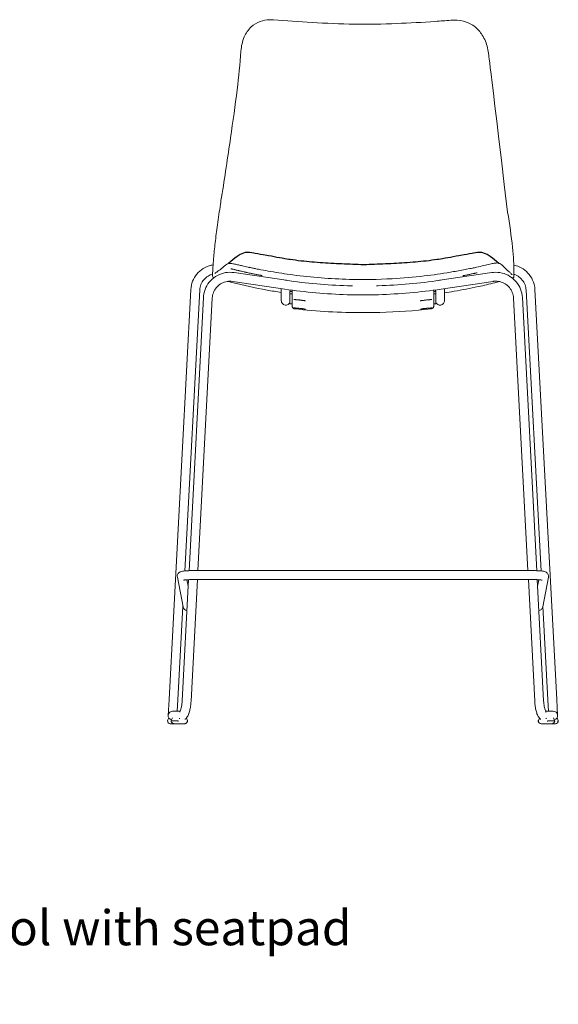
# Model space of a CAD drawing. Units: millimetres. Extents: x -796 to 22160, y 1323 to 11032.
# Drawn here: x 7469 to 8237, y 3734 to 5138 of the extents above; entities that cross this region are included whole.
import ezdxf

# ---------------------------------------------------------------- set-up
doc = ezdxf.new("R2010")
doc.units = ezdxf.units.MM
doc.layers.add('00', color=7, linetype='Continuous', lineweight=20)
doc.layers.add('Polly Chair', color=7, linetype='Continuous')
doc.layers.add('Product Description', color=7, linetype='Continuous', lineweight=9, true_color=0xc4fdbb)
doc.styles.add('Product Description', font='arial.ttf', dxfattribs={"height": 50})

# ---------------------------------------------------------------- blocks, each defined once
blk = doc.blocks.new('POLLYCHBSB4LSS-FRONT')
at = {"layer": '00'}
for p, q in [((12359.1, 4766.7), (12284.9, 4777.7)), ((12307.4, 4785), (12307.4, 4785)), ((12652.4, 4777.7), (12578.2, 4766.7)), ((12255.5, 4770.6), (12255.5, 4770.6)), ((12357.2, 4754.1), (12283, 4765.2)), ((12654.3, 4765.2), (12580.1, 4754.1)), ((12682.9, 4770.2), (12682.9, 4770.2)), ((12192.2, 4168.9), (12223.3, 4753.6)), ((12214.6, 4352), (12236, 4752.9)), ((12352.3, 4737.6), (12352.3, 4754.8)), ((12364.7, 4750.5), (12367.6, 4750.5)), ((12364.7, 4747.5), (12364.7, 4750.5)), ((12367.7, 4747.5), (12364.7, 4747.5)), ((12364.7, 4747.5), (12364.7, 4732.9)), ((12365, 4750.5), (12365, 4753)), ((12367.7, 4747.8), (12367.6, 4752.6)), ((12367.7, 4732.6), (12367.7, 4747.8)), ((12569.7, 4747.8), (12569.7, 4752.6)), ((12569.7, 4750.5), (12572.7, 4750.5)), ((12569.7, 4732.6), (12569.7, 4747.8)), ((12572.7, 4747.5), (12569.7, 4747.5)), ((12572.3, 4753), (12572.3, 4750.5)), ((12572.7, 4750.5), (12572.7, 4747.5)), ((12572.7, 4747.5), (12572.7, 4732.9)), ((12585, 4754.8), (12585, 4737.6)), ((12701.4, 4752.9), (12722.7, 4352)), ((12714, 4753.6), (12745.2, 4168.9)), ((12241.2, 4742.1), (12220.7, 4352.4)), ((12253.8, 4741.4), (12233.4, 4352.6)), ((12352.3, 4737.6), (12352.3, 4737.5)), ((12585, 4737.5), (12585, 4737.6)), ((12703.9, 4352.6), (12683.5, 4741.4)), ((12716.7, 4352.4), (12696.2, 4742.1)), ((12364.7, 4732.9), (12367.7, 4732.9)), ((12367.7, 4732.6), (12367.7, 4732.9)), ((12569.7, 4732.6), (12569.7, 4732.9)), ((12569.7, 4732.9), (12572.7, 4732.9)), ((12212.2, 4300.7), (12204.1, 4343.3)), ((12230.3, 4352.6), (12707, 4352.6)), ((12733.3, 4343.3), (12725.1, 4300.7)), ((12220, 4339.7), (12210.9, 4166.9)), ((12219.5, 4330.2), (12217.7, 4339.5)), ((12232.7, 4339.9), (12223.6, 4166.2)), ((12230.3, 4339.9), (12707, 4339.9)), ((12713.7, 4166.2), (12704.6, 4339.9)), ((12726.4, 4166.9), (12717.3, 4339.7)), ((12719.6, 4339.5), (12717.8, 4330.2)), ((12204.8, 4168.2), (12212, 4301.9)), ((12725.4, 4301.9), (12732.5, 4168.2)), ((12192.2, 4168.9), (12190.9, 4146)), ((12204, 4152), (12204.8, 4168.2)), ((12732.5, 4168.2), (12733.3, 4152)), ((12746.4, 4146), (12745.2, 4168.9)), ((12198, 4152), (12197.3, 4152)), ((12208.2, 4152), (12198, 4152)), ((12739.3, 4152), (12729.1, 4152)), ((12740, 4152), (12739.3, 4152)), ((12190, 4138.2), (12190.2, 4138.6)), ((12191.8, 4142.4), (12190.2, 4138.6)), ((12194, 4134.2), (12199.8, 4134.2)), ((12204.4, 4138.2), (12195.1, 4138.2)), ((12195.3, 4138.6), (12196.9, 4142.4)), ((12199.8, 4134.2), (12203.2, 4134.2)), ((12204.1, 4134.2), (12203.2, 4134.2)), ((12204.1, 4134.2), (12207.5, 4134.2)), ((12207.5, 4134.2), (12213.9, 4134.2)), ((12218.4, 4138.6), (12216.9, 4142.2)), ((12720.4, 4142.2), (12718.9, 4138.6)), ((12723.4, 4134.2), (12729.8, 4134.2)), ((12729.8, 4134.2), (12733.2, 4134.2)), ((12742.2, 4138.2), (12732.9, 4138.2)), ((12734.1, 4134.2), (12733.2, 4134.2)), ((12734.1, 4134.2), (12737.5, 4134.2)), ((12737.5, 4134.2), (12743.3, 4134.2)), ((12740.4, 4142.4), (12742.1, 4138.6)), ((12747.2, 4138.6), (12745.5, 4142.4)), ((12747.2, 4138.6), (12747.3, 4138.2))]:
    blk.add_line(p, q, dxfattribs=at)
for centre, radius, start, end in [((12358.7, 4737.5), 6.35, 180, 340.8886), ((12578.7, 4737.5), 6.35, 199.1114, 0), ((12197.3, 4145.7), 6.35, 90, 255.4289), ((12740, 4145.7), 6.35, 284.5711, 90), ((12194, 4138.2), 4, 180.013, 270), ((12743.3, 4138.2), 4, 270, 359.987)]:
    blk.add_arc(centre, radius, start, end, dxfattribs=at)
for centre, major_axis, ratio, start_param, end_param in [((12660.5, 4784.8), (3.21, 5.65), 0.998231, 0.00012, 0.000133), ((12263.5, 4773), (-3.9, 5.2), 0.996149, 6.260165, 6.260168), ((12264.1, 4773.3), (-3.58, 5.41), 0.995723, 6.260842, 6.260844), ((12358.7, 4760.6), (6.35, 0), 0.9975, 1.165162, 1.682151), ((12578.7, 4760.6), (-6.35, 0), 0.9975, 4.601035, 5.118023), ((12218.4, 4301.9), (-6.24, -1.19), 0.996057, 0, 1.265539), ((12718.9, 4301.9), (6.24, -1.19), 0.996057, 5.017646, 6.283185), ((12196.4, 4138.5), (1.69, 3.7), 0.253468, 1.671992, 1.782452), ((12217.3, 4138.5), (-1.69, 3.7), 0.253468, 4.500733, 4.611193), ((12720, 4138.5), (-1.69, -3.71), 0.253661, 4.813608, 4.924038), ((12740.9, 4138.5), (1.69, -3.71), 0.253661, 1.359148, 1.469577)]:
    blk.add_ellipse(centre, major_axis=major_axis, ratio=ratio, start_param=start_param, end_param=end_param, dxfattribs=at)
for points, knots in [([(12299.4, 5113.8), (12301.8, 5119.1), (12305.1, 5124.2), (12313, 5131.5), (12317.5, 5134.2), (12326.3, 5137.5), (12330.8, 5138.3), (12337.2, 5138.5), (12339.1, 5138.4), (12341, 5138.2)], [0, 0, 0, 0, 1.898537, 1.898537, 3.517915, 3.517915, 4.926804, 4.926804, 5.517511, 5.517511, 5.517511, 5.517511]), ([(12341, 5138.2), (12359.1, 5136.6), (12377.6, 5135.5), (12416.2, 5133.4), (12436.3, 5132.4), (12476.6, 5131.7), (12496.8, 5132.2), (12535.2, 5133.7), (12553.7, 5134.6), (12579.2, 5136.5), (12586.6, 5137.1), (12593.9, 5137.7)], [0, 0, 0, 0, 5.693058, 5.693058, 11.752852, 11.752852, 17.780082, 17.780082, 23.366901, 23.366901, 25.659708, 25.659708, 25.659708, 25.659708]), ([(12593.9, 5137.7), (12600.1, 5138.3), (12606.3, 5137.8), (12617.5, 5134.9), (12622.7, 5132.5), (12631.2, 5126.2), (12634.8, 5122.5), (12639.5, 5115.8), (12641, 5113), (12642.4, 5110.1)], [0, 0, 0, 0, 1.910427, 1.910427, 3.699633, 3.699633, 5.352198, 5.352198, 6.38271, 6.38271, 6.38271, 6.38271]), ([(12642.4, 5110.1), (12645.2, 5104.1), (12647, 5097.4), (12648.1, 5089), (12648.2, 5087.5), (12675.1, 4864.1)], [0, 0, 0, 0, 2.207237, 2.207237, 2.709729, 2.709729, 2.709729, 2.709729]), ([(12267.1, 4885.4), (12271.7, 4913.6), (12275.9, 4942.1), (12283.3, 4993.2), (12286.6, 5016.1), (12291.5, 5057), (12293.4, 5075.2), (12294.7, 5093.6)], [0, 0, 0, 0, 8.583011, 8.583011, 15.646449, 15.646449, 21.514642, 21.514642, 21.514642, 21.514642]), ([(12255.7, 4797.9), (12256.2, 4804.7), (12257, 4812.3), (12259, 4828.4), (12260.1, 4837.1), (12262.7, 4855.6), (12264, 4865.4), (12266, 4878.7), (12266.6, 4882), (12267.1, 4885.4)], [0, 0, 0, 0, 2.574265, 2.574265, 5.236861, 5.236861, 8.219308, 8.219308, 9.244458, 9.244458, 9.244458, 9.244458]), ([(12675.1, 4864.1), (12677.8, 4847), (12680.3, 4829.3), (12682.8, 4807), (12683.3, 4800.5), (12683.6, 4794.8)], [0, 0, 0, 0, 5.188387, 5.188387, 7.453599, 7.453599, 7.453599, 7.453599]), ([(12254.6, 4782), (12254.8, 4785.5), (12255.1, 4789.8), (12255.5, 4795.8), (12255.6, 4796.8), (12255.7, 4797.9)], [0, 0, 0, 0, 1.946429, 1.946429, 2.368866, 2.368866, 2.368866, 2.368866]), ([(12260.6, 4778.8), (12263.1, 4780.4), (12265, 4781.8), (12269.8, 4785.8), (12271.1, 4787.7), (12275.4, 4790)], [0, 0, 0, 0, 10.000391, 10.000391, 23.189138, 23.189138, 23.189138, 23.189138]), ([(12275.4, 4790), (12276, 4790.3), (12276.5, 4790.5), (12277.4, 4790.7), (12277.8, 4790.8), (12278.6, 4790.9), (12279, 4790.9), (12280.3, 4790.8), (12281, 4790.7), (12283.3, 4790.4), (12285, 4790.1), (12288.8, 4789.2), (12290.7, 4788.8), (12294.6, 4787.9), (12296.5, 4787.5), (12301.3, 4786.4), (12304.3, 4785.7), (12307.4, 4785)], [0, 0, 0, 0, 0.235352, 0.235352, 0.475142, 0.475142, 0.82567, 0.82567, 1.700646, 1.700646, 2.963927, 2.963927, 3.950239, 3.950239, 4.726038, 4.726038, 5.774719, 5.774719, 5.774719, 5.774719]), ([(12627.8, 4784.7), (12631.7, 4785.5), (12635.4, 4786.4), (12642, 4787.9), (12645.1, 4788.6), (12650.4, 4789.9), (12652.7, 4790.4), (12656.8, 4791.2), (12658.2, 4791.4), (12660.4, 4791.4), (12660.9, 4791.4), (12661.8, 4791.2), (12662.1, 4791.2), (12662.9, 4790.9), (12663.3, 4790.7), (12663.8, 4790.5)], [0, 0, 0, 0, 1.206384, 1.206384, 2.4162, 2.4162, 3.716364, 3.716364, 5.315511, 5.315511, 5.666951, 5.666951, 5.852736, 5.852736, 6.047114, 6.047114, 6.047114, 6.047114]), ([(12663.8, 4790.5), (12666.1, 4789.1), (12667.3, 4788), (12670.7, 4784.8), (12672.6, 4783), (12675.7, 4780.1), (12677, 4779), (12678.1, 4778.1)], [0, 0, 0, 0, 7.044047, 7.044047, 16.441534, 16.441534, 21.904727, 21.904727, 21.904727, 21.904727]), ([(12683.6, 4794.8), (12683.8, 4789.1), (12684, 4784.1), (12684.1, 4776.8), (12684.1, 4774.4), (12683.9, 4771.5), (12684.3, 4770.6), (12682.9, 4770.2)], [0, 0, 0, 0, 2.270306, 2.270306, 4.441279, 4.441279, 6.549528, 6.549528, 6.549528, 6.549528]), ([(12223.3, 4753.6), (12223.5, 4757.6), (12224.4, 4761.5), (12227.3, 4769), (12229.4, 4772.5), (12234.5, 4778.6), (12237.6, 4781.3), (12244.5, 4785.6), (12248.3, 4787.2), (12253.2, 4788.3), (12254.1, 4788.5), (12255, 4788.7)], [3.193953, 3.193953, 3.193953, 3.193953, 3.512448, 3.512448, 3.831351, 3.831351, 4.151095, 4.151095, 4.47176, 4.47176, 4.545414, 4.545414, 4.545414, 4.545414]), ([(12236, 4752.9), (12236.1, 4755.6), (12236.7, 4758.2), (12238.7, 4763.2), (12240.1, 4765.5), (12243.5, 4769.6), (12245.6, 4771.3), (12249.9, 4774), (12252.1, 4774.9), (12254.3, 4775.5)], [3.193953, 3.193953, 3.193953, 3.193953, 3.516758, 3.516758, 3.838765, 3.838765, 4.159172, 4.159172, 4.435109, 4.435109, 4.435109, 4.435109]), ([(12284.9, 4777.7), (12280.9, 4778.3), (12276.7, 4778.3), (12268.7, 4776.9), (12264.8, 4775.5), (12257.6, 4771.7), (12254.4, 4769.2), (12248.8, 4763.3), (12246.4, 4759.9), (12243, 4752.6), (12241.9, 4748.6), (12241.3, 4743.8), (12241.2, 4742.9), (12241.2, 4742.1)], [1.422538, 1.422538, 1.422538, 1.422538, 1.742892, 1.742892, 2.063241, 2.063241, 2.383448, 2.383448, 2.703429, 2.703429, 3.023192, 3.023192, 3.089233, 3.089233, 3.089233, 3.089233]), ([(12255.5, 4770.6), (12254.9, 4770.8), (12254.7, 4771.3), (12254.4, 4772.1), (12254.4, 4772.6), (12254.3, 4774.3), (12254.3, 4775.3), (12254.4, 4778.1), (12254.5, 4779.9), (12254.6, 4782)], [0, 0, 0, 0, 0.889427, 0.889427, 2.142467, 2.142467, 3.284351, 3.284351, 4.462275, 4.462275, 4.462275, 4.462275]), ([(12257.5, 4776.4), (12257.5, 4776.4), (12257.5, 4776.4), (12257.6, 4776.4), (12257.6, 4776.4), (12257.7, 4776.5), (12257.8, 4776.6), (12258.4, 4777.2), (12258.9, 4777.7), (12259.6, 4778.1), (12259.7, 4778.2), (12259.7, 4778.2)], [1.861599, 1.861599, 1.861599, 1.861599, 1.934913, 1.934913, 2.281739, 2.281739, 2.802022, 2.802022, 4.362579, 4.362579, 4.568746, 4.568746, 4.568746, 4.568746]), ([(12317.5, 4774.9), (12315.9, 4775.2), (12314.4, 4775.5), (12312.8, 4775.8), (12312.5, 4775.9), (12312.2, 4775.9), (12312, 4776), (12311.5, 4776.1), (12311, 4776.2), (12310.5, 4776.3), (12309.7, 4776.5), (12309, 4776.6), (12308.2, 4776.8), (12306.2, 4777.2), (12304.3, 4777.6), (12302.4, 4778), (12302.1, 4778.1), (12301.8, 4778.1), (12301.6, 4778.2), (12301.2, 4778.3), (12300.9, 4778.4), (12300.5, 4778.4), (12300.3, 4778.5), (12300.2, 4778.5), (12300, 4778.5), (12299.9, 4778.6), (12299.8, 4778.6), (12299.7, 4778.6), (12299.6, 4778.6), (12299.6, 4778.6), (12299.5, 4778.7), (12298.1, 4779), (12296.8, 4779.3), (12295.5, 4779.6), (12294.8, 4779.7), (12294.2, 4779.9), (12293.5, 4780), (12293.2, 4780.1), (12292.9, 4780.2), (12292.6, 4780.2), (12292.4, 4780.3), (12292.3, 4780.3), (12292.1, 4780.4), (12292.1, 4780.4), (12292, 4780.4), (12291.9, 4780.4), (12291.9, 4780.4), (12291.8, 4780.4), (12291.8, 4780.4), (12291.8, 4780.4), (12291.7, 4780.5), (12291.7, 4780.5), (12290, 4780.9), (12288.3, 4781.3), (12286.8, 4781.6), (12286.8, 4781.7), (12286.7, 4781.7), (12286.7, 4781.7), (12286.4, 4781.7), (12286.1, 4781.8), (12285.9, 4781.9), (12285.8, 4781.9), (12285.6, 4781.9), (12285.5, 4782), (12285.5, 4782), (12285.4, 4782), (12285.3, 4782), (12285.3, 4782), (12285.3, 4782), (12285.2, 4782), (12285.2, 4782), (12285.2, 4782), (12285.1, 4782.1), (12284.2, 4782.3), (12283.3, 4782.5), (12282.4, 4782.7), (12282, 4782.8), (12281.6, 4782.9), (12281.1, 4783), (12280.9, 4783.1), (12280.7, 4783.1), (12280.6, 4783.2), (12280.5, 4783.2), (12280.5, 4783.2), (12280.5, 4783.2)], [0, 0, 0, 0, 0.0625, 0.0625, 0.0625, 0.0738098, 0.0738098, 0.0738098, 0.09375, 0.09375, 0.09375, 0.125, 0.125, 0.125, 0.2072064, 0.2072064, 0.2072064, 0.21875, 0.21875, 0.21875, 0.234375, 0.234375, 0.234375, 0.2421875, 0.2421875, 0.2421875, 0.2460937, 0.2460937, 0.2460937, 0.25, 0.25, 0.25, 0.3125, 0.3125, 0.3125, 0.34375, 0.34375, 0.34375, 0.359375, 0.359375, 0.359375, 0.3671875, 0.3671875, 0.3671875, 0.3710937, 0.3710937, 0.3710937, 0.3730469, 0.3730469, 0.3730469, 0.375, 0.375, 0.375, 0.4659921, 0.4659921, 0.4659921, 0.46875, 0.46875, 0.46875, 0.484375, 0.484375, 0.484375, 0.4921875, 0.4921875, 0.4921875, 0.4960937, 0.4960937, 0.4960937, 0.4980469, 0.4980469, 0.4980469, 0.5, 0.5, 0.5, 0.5625, 0.5625, 0.5625, 0.59375, 0.59375, 0.59375, 0.609375, 0.609375, 0.609375, 0.6109876, 0.6109876, 0.6109876, 0.6109876]), ([(12305.9, 4785.3), (12306, 4785.3), (12306.2, 4785.2), (12306.9, 4785.1), (12307.6, 4784.9), (12309.2, 4784.6), (12310.3, 4784.4), (12312.9, 4783.8), (12314.5, 4783.5), (12318.5, 4782.7), (12320.9, 4782.2), (12327.9, 4780.9), (12332.4, 4780.1), (12347.6, 4777.5), (12358.2, 4775.8), (12395.4, 4770.9), (12422.3, 4768.7), (12469.7, 4767.5), (12490.3, 4767.9), (12525.8, 4769.8), (12541.1, 4771.1), (12568.7, 4774.4), (12581, 4776.2), (12599.6, 4779.3), (12605.8, 4780.4), (12615.1, 4782.1), (12618.3, 4782.7), (12622.5, 4783.6), (12623.8, 4783.8), (12625.6, 4784.2), (12626.2, 4784.3), (12627.2, 4784.6), (12627.6, 4784.6), (12627.8, 4784.7), (12627.8, 4784.7), (12627.8, 4784.7)], [0.817544, 0.817544, 0.817544, 0.817544, 0.983036, 0.983036, 1.305806, 1.305806, 1.745744, 1.745744, 2.29263, 2.29263, 3.05103, 3.05103, 4.463509, 4.463509, 7.735321, 7.735321, 15.87748, 15.87748, 21.996139, 21.996139, 26.66582, 26.66582, 30.488788, 30.488788, 32.404325, 32.404325, 33.387552, 33.387552, 33.889878, 33.889878, 34.29616, 34.29616, 34.748723, 34.748723, 34.898269, 34.898269, 34.898269, 34.898269]), ([(12623.5, 4775.7), (12621.9, 4775.3), (12620.3, 4775), (12618.8, 4774.7), (12617.2, 4774.4), (12615.6, 4774), (12614, 4773.7), (12613.8, 4773.7), (12613.5, 4773.6), (12613.2, 4773.6)], [0, 0, 0, 0, 0.01536631, 0.01536631, 0.01536631, 0.03090322, 0.03090322, 0.03090322, 0.03368732, 0.03368732, 0.03368732, 0.03368732]), ([(12627.4, 4776.5), (12626.5, 4776.3), (12625.6, 4776.1), (12624.7, 4775.9), (12624.3, 4775.8), (12623.9, 4775.8), (12623.5, 4775.7)], [0.94603454, 0.94603454, 0.94603454, 0.94603454, 0.98320129, 0.98320129, 0.98320129, 1, 1, 1, 1]), ([(12631.7, 4777.4), (12631.7, 4777.4), (12631.7, 4777.4), (12631.7, 4777.4), (12631.6, 4777.4), (12631.4, 4777.4), (12631, 4777.3), (12630, 4777.1), (12629.2, 4776.9), (12627.9, 4776.6), (12627.7, 4776.6), (12627.4, 4776.5)], [2.937416, 2.937416, 2.937416, 2.937416, 2.975717, 2.975717, 3.104802, 3.104802, 3.416864, 3.416864, 3.876971, 3.876971, 3.991584, 3.991584, 3.991584, 3.991584]), ([(12696.2, 4742.1), (12695.9, 4746.1), (12695.1, 4750.2), (12692.1, 4757.7), (12690, 4761.2), (12684.8, 4767.5), (12681.7, 4770.2), (12674.8, 4774.5), (12671, 4776.1), (12663.1, 4778), (12659, 4778.3), (12654.1, 4777.9), (12653.3, 4777.8), (12652.4, 4777.7)], [0.05236, 0.05236, 0.05236, 0.05236, 0.371989, 0.371989, 0.691715, 0.691715, 1.011648, 1.011648, 1.331811, 1.331811, 1.652141, 1.652141, 1.719055, 1.719055, 1.719055, 1.719055]), ([(12678.1, 4778.1), (12679.2, 4777.2), (12680.1, 4776.2), (12681, 4775.2), (12681.2, 4775), (12681.5, 4774.6), (12681.6, 4774.5), (12681.6, 4774.5), (12681.6, 4774.5), (12681.6, 4774.5)], [0, 0, 0, 0, 3.291679, 3.291679, 4.121179, 4.121179, 4.746752, 4.746752, 4.958343, 4.958343, 4.958343, 4.958343]), ([(12683.8, 4788.4), (12686.5, 4787.8), (12689.2, 4787), (12695.4, 4784.2), (12698.9, 4781.9), (12704.9, 4776.5), (12707.4, 4773.3), (12711.3, 4766.2), (12712.7, 4762.4), (12713.8, 4756.9), (12714, 4755.2), (12714, 4753.6)], [4.919338, 4.919338, 4.919338, 4.919338, 5.138918, 5.138918, 5.459905, 5.459905, 5.780047, 5.780047, 6.099264, 6.099264, 6.230825, 6.230825, 6.230825, 6.230825]), ([(12283, 4765.2), (12280.3, 4765.6), (12277.6, 4765.5), (12272.3, 4764.6), (12269.7, 4763.7), (12264.9, 4761.2), (12262.7, 4759.5), (12259, 4755.6), (12257.4, 4753.3), (12255.1, 4748.5), (12254.3, 4745.8), (12253.9, 4742.6), (12253.9, 4742), (12253.8, 4741.4)], [1.422538, 1.422538, 1.422538, 1.422538, 1.74189, 1.74189, 2.061252, 2.061252, 2.380871, 2.380871, 2.7009, 2.7009, 3.021334, 3.021334, 3.089233, 3.089233, 3.089233, 3.089233]), ([(12352.3, 4749.3), (12345.5, 4750.4), (12338.7, 4751.5), (12315.1, 4755.8), (12298.5, 4759.4), (12279.9, 4764.1), (12277.8, 4764.6), (12275.7, 4765.2)], [33.512448, 33.512448, 33.512448, 33.512448, 35.583228, 35.583228, 40.704804, 40.704804, 41.349666, 41.349666, 41.349666, 41.349666]), ([(12324.8, 4773.5), (12324.8, 4773.5), (12324.8, 4773.5), (12324.6, 4773.5), (12324.5, 4773.5), (12324.1, 4773.6), (12323.9, 4773.7), (12323.3, 4773.8), (12322.7, 4773.9), (12322.2, 4774)], [5.1662408, 5.1662408, 5.1662408, 5.1662408, 5.2387467, 5.2387467, 5.3464143, 5.3464143, 5.4683405, 5.4683405, 5.700633, 5.700633, 5.700633, 5.700633]), ([(12453.6, 4758.7), (12451.3, 4758.8), (12449, 4758.8), (12432, 4759.3), (12417.4, 4760.2), (12388.1, 4762.8), (12373.6, 4764.5), (12359.1, 4766.7)], [1.5910835, 1.5910835, 1.5910835, 1.5910835, 1.6004481, 1.6004481, 1.6597515, 1.6597515, 1.719055, 1.719055, 1.719055, 1.719055]), ([(12578.2, 4766.7), (12563.7, 4764.5), (12549.2, 4762.8), (12520, 4760.2), (12505.3, 4759.3), (12489.8, 4758.9), (12489, 4758.8), (12488.2, 4758.8)], [1.4225376, 1.4225376, 1.4225376, 1.4225376, 1.4818411, 1.4818411, 1.5411446, 1.5411446, 1.5444661, 1.5444661, 1.5444661, 1.5444661]), ([(12663.3, 4764.9), (12661.2, 4764.3), (12659, 4763.8), (12649, 4761.3), (12641.1, 4759.4), (12621.7, 4755.2), (12610.2, 4753), (12594.1, 4750.3), (12589.5, 4749.5), (12585, 4748.8)], [2.122695, 2.122695, 2.122695, 2.122695, 2.78919, 2.78919, 5.226173, 5.226173, 8.760211, 8.760211, 10.133225, 10.133225, 10.133225, 10.133225]), ([(12613.2, 4773.6), (12612.9, 4773.5), (12612.6, 4773.5), (12612.1, 4773.4), (12611.9, 4773.3), (12611.7, 4773.3), (12611.6, 4773.3), (12611.3, 4773.2), (12611.3, 4773.2), (12611.3, 4773.2), (12611.3, 4773.2), (12611.3, 4773.2)], [0, 0, 0, 0, 0.1088718, 0.1088718, 0.1990692, 0.1990692, 0.2629717, 0.2629717, 0.3655255, 0.3655255, 0.3736246, 0.3736246, 0.3736246, 0.3736246]), ([(12683.5, 4741.4), (12683.3, 4744.1), (12682.7, 4746.8), (12680.8, 4751.8), (12679.4, 4754.2), (12675.9, 4758.4), (12673.8, 4760.2), (12669.2, 4763), (12666.7, 4764.1), (12661.4, 4765.4), (12658.7, 4765.6), (12655.4, 4765.3), (12654.8, 4765.2), (12654.3, 4765.2)], [0.05236, 0.05236, 0.05236, 0.05236, 0.373045, 0.373045, 0.693547, 0.693547, 1.013667, 1.013667, 1.333364, 1.333364, 1.652761, 1.652761, 1.719055, 1.719055, 1.719055, 1.719055]), ([(12684.1, 4775.2), (12684.9, 4774.9), (12685.6, 4774.7), (12688.8, 4773.2), (12691.1, 4771.8), (12695.1, 4768.2), (12696.8, 4766.1), (12699.5, 4761.5), (12700.4, 4759), (12701.2, 4755.2), (12701.3, 4754), (12701.4, 4752.9)], [5.034526, 5.034526, 5.034526, 5.034526, 5.131159, 5.131159, 5.449341, 5.449341, 5.769005, 5.769005, 6.090379, 6.090379, 6.230825, 6.230825, 6.230825, 6.230825]), ([(12580.1, 4754.1), (12565.4, 4751.9), (12550.5, 4750.2), (12520.8, 4747.5), (12505.9, 4746.6), (12476.1, 4745.8), (12461.2, 4745.8), (12431.4, 4746.6), (12416.5, 4747.5), (12386.8, 4750.2), (12372, 4751.9), (12357.2, 4754.1)], [1.4225376, 1.4225376, 1.4225376, 1.4225376, 1.4818411, 1.4818411, 1.5411446, 1.5411446, 1.6004481, 1.6004481, 1.6597515, 1.6597515, 1.719055, 1.719055, 1.719055, 1.719055]), ([(12370.3, 4739.3), (12370.3, 4739.3), (12370.3, 4739.3), (12370.4, 4739.3), (12370.5, 4739.3), (12370.6, 4739.3), (12370.7, 4739.2), (12371, 4739.2), (12371.1, 4739.2), (12371.3, 4739.2), (12371.3, 4739.2), (12371.3, 4739.2)], [0.5378353, 0.5378353, 0.5378353, 0.5378353, 0.5968125, 0.5968125, 0.6822399, 0.6822399, 0.7676673, 0.7676673, 0.8530946, 0.8530946, 0.8553314, 0.8553314, 0.8553314, 0.8553314]), ([(12386.9, 4737.4), (12386.9, 4737.4), (12386.9, 4737.4), (12386.8, 4737.4), (12386.7, 4737.4), (12386.5, 4737.5), (12386.3, 4737.5), (12386, 4737.6), (12385.8, 4737.6), (12385.3, 4737.7), (12385, 4737.7), (12384.4, 4737.8), (12384.1, 4737.9), (12383.4, 4737.9), (12383, 4738), (12382.2, 4738.1), (12381.8, 4738.1), (12381, 4738.3), (12380.5, 4738.3), (12379.6, 4738.4), (12379.2, 4738.5), (12378.3, 4738.6), (12377.8, 4738.6), (12377, 4738.7), (12376.5, 4738.7), (12375.7, 4738.8), (12375.2, 4738.9), (12374.4, 4738.9), (12374, 4739), (12373.3, 4739), (12373, 4739.1), (12372.4, 4739.1), (12372.1, 4739.1), (12371.7, 4739.2), (12371.5, 4739.2), (12371.3, 4739.2)], [2.337739, 2.337739, 2.337739, 2.337739, 2.36555, 2.36555, 2.499375, 2.499375, 2.616773, 2.616773, 2.744701, 2.744701, 2.876299, 2.876299, 3.009486, 3.009486, 3.143614, 3.143614, 3.278427, 3.278427, 3.413828, 3.413828, 3.549707, 3.549707, 3.685962, 3.685962, 3.822427, 3.822427, 3.958895, 3.958895, 4.095134, 4.095134, 4.230819, 4.230819, 4.348003, 4.348003, 4.465188, 4.465188, 4.465188, 4.465188]), ([(12550.5, 4737.4), (12550.5, 4737.4), (12550.5, 4737.4), (12550.5, 4737.4), (12550.6, 4737.4), (12550.8, 4737.5), (12551, 4737.5), (12551.3, 4737.6), (12551.5, 4737.6), (12552, 4737.7), (12552.3, 4737.7), (12552.9, 4737.8), (12553.2, 4737.9), (12553.9, 4737.9), (12554.3, 4738), (12555.1, 4738.1), (12555.5, 4738.1), (12556.4, 4738.3), (12556.8, 4738.3), (12557.7, 4738.4), (12558.1, 4738.5), (12559, 4738.6), (12559.5, 4738.6), (12560.4, 4738.7), (12560.8, 4738.7), (12561.7, 4738.8), (12562.1, 4738.9), (12562.9, 4738.9), (12563.3, 4739), (12564, 4739), (12564.3, 4739.1), (12564.9, 4739.1), (12565.2, 4739.1), (12565.6, 4739.2), (12565.8, 4739.2), (12566, 4739.2)], [2.337739, 2.337739, 2.337739, 2.337739, 2.36555, 2.36555, 2.499375, 2.499375, 2.616773, 2.616773, 2.744701, 2.744701, 2.876299, 2.876299, 3.009486, 3.009486, 3.143614, 3.143614, 3.278427, 3.278427, 3.413828, 3.413828, 3.549707, 3.549707, 3.685962, 3.685962, 3.822427, 3.822427, 3.958895, 3.958895, 4.095134, 4.095134, 4.230819, 4.230819, 4.348003, 4.348003, 4.465188, 4.465188, 4.465188, 4.465188]), ([(12567, 4739.3), (12567, 4739.3), (12567, 4739.3), (12566.9, 4739.3), (12566.9, 4739.3), (12566.7, 4739.3), (12566.6, 4739.2), (12566.3, 4739.2), (12566.2, 4739.2), (12566, 4739.2), (12566, 4739.2), (12566, 4739.2)], [0.5378353, 0.5378353, 0.5378353, 0.5378353, 0.5968125, 0.5968125, 0.6822399, 0.6822399, 0.7676673, 0.7676673, 0.8530946, 0.8530946, 0.8553314, 0.8553314, 0.8553314, 0.8553314]), ([(12371.2, 4726), (12370.8, 4726.1), (12370.4, 4726.2), (12369.7, 4726.5), (12369.4, 4726.7), (12368.8, 4727.2), (12368.6, 4727.4), (12368.2, 4728), (12368.1, 4728.2), (12367.9, 4728.8), (12367.9, 4728.9), (12367.8, 4729.3), (12367.8, 4729.4), (12367.7, 4729.5), (12367.7, 4729.6), (12367.7, 4729.6), (12367.7, 4729.7), (12367.7, 4729.7), (12367.7, 4729.7), (12367.7, 4729.8), (12367.7, 4729.8), (12367.7, 4729.9), (12367.7, 4730), (12367.7, 4730.3), (12367.7, 4730.8), (12367.7, 4731.9), (12367.7, 4732.4), (12367.6, 4732.9)], [0.149479, 0.149479, 0.149479, 0.149479, 0.150317, 0.150317, 0.151319, 0.151319, 0.152747, 0.152747, 0.155211, 0.155211, 0.160563, 0.160563, 0.171739, 0.171739, 0.180904, 0.180904, 0.191395, 0.191395, 0.207739, 0.207739, 0.244274, 0.244274, 0.413139, 0.413139, 1.015022, 1.015022, 1.372174, 1.372174, 1.372174, 1.372174]), ([(12370.4, 4727.2), (12370.4, 4727.2), (12370.4, 4727.2), (12370.5, 4727.2), (12370.6, 4727.2), (12370.8, 4727.2), (12370.9, 4727.2), (12371.1, 4727.2), (12371.2, 4727.2), (12371.3, 4727.2)], [0.5531004, 0.5531004, 0.5531004, 0.5531004, 0.6162803, 0.6162803, 0.6998397, 0.6998397, 0.7833992, 0.7833992, 0.8397855, 0.8397855, 0.8397855, 0.8397855]), ([(12386.8, 4725.3), (12386.8, 4725.3), (12386.7, 4725.4), (12386.7, 4725.4), (12386.6, 4725.4), (12386.4, 4725.5), (12386.3, 4725.5), (12386, 4725.6), (12385.8, 4725.6), (12385.3, 4725.7), (12385, 4725.8), (12384.4, 4725.9), (12384.1, 4726), (12383.4, 4726.1), (12383, 4726.1), (12382.3, 4726.2), (12381.9, 4726.3), (12381, 4726.4), (12380.6, 4726.5), (12379.7, 4726.6), (12379.3, 4726.6), (12378.4, 4726.7), (12377.9, 4726.7), (12377, 4726.8), (12376.6, 4726.9), (12375.7, 4726.9), (12375.3, 4727), (12374.5, 4727), (12374.1, 4727.1), (12373.4, 4727.1), (12373.1, 4727.1), (12372.5, 4727.1), (12372.2, 4727.2), (12371.7, 4727.2), (12371.5, 4727.2), (12371.3, 4727.2)], [2.351787, 2.351787, 2.351787, 2.351787, 2.377836, 2.377836, 2.506696, 2.506696, 2.616626, 2.616626, 2.740271, 2.740271, 2.869849, 2.869849, 3.00212, 3.00212, 3.135824, 3.135824, 3.270382, 3.270382, 3.405509, 3.405509, 3.540984, 3.540984, 3.676623, 3.676623, 3.812219, 3.812219, 3.947557, 3.947557, 4.0824, 4.0824, 4.216393, 4.216393, 4.341226, 4.341226, 4.466059, 4.466059, 4.466059, 4.466059]), ([(12566.1, 4726), (12541.8, 4723.1), (12517.4, 4721.4), (12484.8, 4720.8), (12476.7, 4720.7), (12468.7, 4720.7)], [0, 0, 0, 0, 7.334561, 7.334561, 9.761063, 9.761063, 9.761063, 9.761063]), ([(12550.6, 4725.3), (12550.6, 4725.3), (12550.6, 4725.4), (12550.6, 4725.4), (12550.7, 4725.4), (12550.9, 4725.5), (12551, 4725.5), (12551.4, 4725.6), (12551.6, 4725.6), (12552, 4725.7), (12552.3, 4725.8), (12552.9, 4725.9), (12553.2, 4726), (12553.9, 4726.1), (12554.3, 4726.1), (12555, 4726.2), (12555.5, 4726.3), (12556.3, 4726.4), (12556.7, 4726.5), (12557.6, 4726.6), (12558.1, 4726.6), (12558.9, 4726.7), (12559.4, 4726.7), (12560.3, 4726.8), (12560.7, 4726.9), (12561.6, 4726.9), (12562, 4727), (12562.8, 4727), (12563.2, 4727.1), (12563.9, 4727.1), (12564.2, 4727.1), (12564.8, 4727.1), (12565.1, 4727.2), (12565.6, 4727.2), (12565.8, 4727.2), (12566, 4727.2)], [2.351787, 2.351787, 2.351787, 2.351787, 2.377836, 2.377836, 2.506696, 2.506696, 2.616626, 2.616626, 2.740271, 2.740271, 2.869849, 2.869849, 3.00212, 3.00212, 3.135824, 3.135824, 3.270382, 3.270382, 3.405509, 3.405509, 3.540984, 3.540984, 3.676623, 3.676623, 3.812219, 3.812219, 3.947557, 3.947557, 4.0824, 4.0824, 4.216393, 4.216393, 4.341226, 4.341226, 4.466059, 4.466059, 4.466059, 4.466059]), ([(12566.9, 4727.2), (12566.9, 4727.2), (12566.9, 4727.2), (12566.8, 4727.2), (12566.7, 4727.2), (12566.5, 4727.2), (12566.4, 4727.2), (12566.2, 4727.2), (12566.1, 4727.2), (12566, 4727.2)], [0.5531004, 0.5531004, 0.5531004, 0.5531004, 0.6162803, 0.6162803, 0.6998397, 0.6998397, 0.7833992, 0.7833992, 0.8397855, 0.8397855, 0.8397855, 0.8397855]), ([(12566.1, 4726), (12566.5, 4726.1), (12566.9, 4726.2), (12567.6, 4726.5), (12567.9, 4726.7), (12568.5, 4727.2), (12568.7, 4727.4), (12569.1, 4728), (12569.2, 4728.2), (12569.4, 4728.8), (12569.5, 4728.9), (12569.6, 4729.3), (12569.6, 4729.4), (12569.6, 4729.5), (12569.6, 4729.6), (12569.6, 4729.6), (12569.6, 4729.7), (12569.6, 4729.7), (12569.6, 4729.7), (12569.6, 4729.8), (12569.6, 4729.8), (12569.6, 4729.9), (12569.6, 4730), (12569.6, 4730.3), (12569.6, 4730.8), (12569.7, 4731.9), (12569.7, 4732.4), (12569.7, 4732.9)], [0.149479, 0.149479, 0.149479, 0.149479, 0.150317, 0.150317, 0.151319, 0.151319, 0.152747, 0.152747, 0.155211, 0.155211, 0.160563, 0.160563, 0.171739, 0.171739, 0.180904, 0.180904, 0.191395, 0.191395, 0.207739, 0.207739, 0.244274, 0.244274, 0.413139, 0.413139, 1.015022, 1.015022, 1.372174, 1.372174, 1.372174, 1.372174]), ([(12204.1, 4343.3), (12203.9, 4344), (12203.9, 4344.8), (12204.1, 4346.2), (12204.3, 4346.9), (12204.9, 4348), (12205.3, 4348.5), (12206, 4349.4), (12206.4, 4349.7), (12207.2, 4350.3), (12207.6, 4350.5), (12208.5, 4350.9), (12208.9, 4351), (12210.6, 4351.5), (12211.7, 4351.7), (12214.4, 4352), (12216, 4352.2), (12219.6, 4352.4), (12221.5, 4352.5), (12225.7, 4352.6), (12227.8, 4352.6), (12230.1, 4352.6), (12230.2, 4352.6), (12230.3, 4352.6)], [3.124965, 3.124965, 3.124965, 3.124965, 3.154806, 3.154806, 3.18429, 3.18429, 3.219219, 3.219219, 3.264732, 3.264732, 3.325877, 3.325877, 3.429217, 3.429217, 3.746702, 3.746702, 4.064187, 4.064187, 4.381672, 4.381672, 4.699157, 4.699157, 4.712389, 4.712389, 4.712389, 4.712389]), ([(12707, 4352.6), (12709.2, 4352.6), (12711.4, 4352.6), (12715.5, 4352.5), (12717.5, 4352.4), (12721.1, 4352.2), (12722.7, 4352), (12725.5, 4351.7), (12726.6, 4351.5), (12728.5, 4351), (12729.1, 4350.9), (12730.6, 4349.9), (12731.2, 4349.5), (12732.3, 4348.2), (12732.8, 4347.5), (12733.3, 4345.9), (12733.4, 4345.1), (12733.4, 4344), (12733.3, 4343.6), (12733.3, 4343.3)], [4.712389, 4.712389, 4.712389, 4.712389, 5.029874, 5.029874, 5.347359, 5.347359, 5.664844, 5.664844, 5.982328, 5.982328, 6.141071, 6.141071, 6.211326, 6.211326, 6.255009, 6.255009, 6.286623, 6.286623, 6.299813, 6.299813, 6.299813, 6.299813]), ([(12212.9, 4338.9), (12212.9, 4338.9), (12213, 4339), (12213.3, 4339), (12213.7, 4339.1), (12215, 4339.3), (12215.9, 4339.4), (12218.3, 4339.6), (12219.8, 4339.7), (12223.1, 4339.8), (12225, 4339.9), (12228.1, 4339.9), (12229.2, 4339.9), (12230.3, 4339.9)], [3.436599, 3.436599, 3.436599, 3.436599, 3.533813, 3.533813, 3.703922, 3.703922, 3.9473, 3.9473, 4.235272, 4.235272, 4.540371, 4.540371, 4.712389, 4.712389, 4.712389, 4.712389]), ([(12707, 4339.9), (12709, 4339.9), (12711.1, 4339.9), (12714.9, 4339.8), (12716.7, 4339.7), (12719.8, 4339.5), (12721.1, 4339.4), (12723.2, 4339.2), (12723.9, 4339.1), (12724.3, 4339), (12724.4, 4339), (12724.4, 4338.9), (12724.4, 4338.9), (12724.4, 4338.9)], [4.712389, 4.712389, 4.712389, 4.712389, 5.023598, 5.023598, 5.332529, 5.332529, 5.631551, 5.631551, 5.897083, 5.897083, 5.980399, 5.980399, 5.988179, 5.988179, 5.988179, 5.988179]), ([(12210.9, 4166.9), (12210.8, 4165.1), (12210.7, 4163.4), (12210.2, 4160), (12209.9, 4158.4), (12209.3, 4155.5), (12209, 4154.3), (12208.3, 4152.4), (12208, 4151.7), (12207.7, 4151), (12207.5, 4150.8), (12207.5, 4150.8)], [1.500213, 1.500213, 1.500213, 1.500213, 1.794489, 1.794489, 2.086881, 2.086881, 2.365635, 2.365635, 2.610705, 2.610705, 2.786419, 2.786419, 2.786419, 2.786419]), ([(12223.6, 4166.2), (12223.5, 4163.9), (12223.2, 4161.6), (12222.6, 4157.1), (12222.2, 4154.9), (12221.2, 4150.9), (12220.7, 4149), (12219.3, 4145.7), (12218.5, 4144.1), (12216.8, 4142), (12216.1, 4141.3), (12215.1, 4140.7), (12214.9, 4140.6), (12214.8, 4140.5)], [1.500213, 1.500213, 1.500213, 1.500213, 1.828489, 1.828489, 2.156765, 2.156765, 2.485041, 2.485041, 2.813317, 2.813317, 2.960328, 2.960328, 2.983243, 2.983243, 2.983243, 2.983243]), ([(12722.6, 4140.5), (12722.2, 4140.7), (12721.9, 4140.9), (12720.6, 4141.9), (12719.9, 4142.7), (12718.3, 4145), (12717.6, 4146.5), (12716.3, 4150), (12715.8, 4151.9), (12714.9, 4156.1), (12714.5, 4158.3), (12714, 4162.4), (12713.8, 4164.3), (12713.7, 4166.2)], [3.299942, 3.299942, 3.299942, 3.299942, 3.355774, 3.355774, 3.529573, 3.529573, 3.857849, 3.857849, 4.186125, 4.186125, 4.514401, 4.514401, 4.782973, 4.782973, 4.782973, 4.782973]), ([(12729.8, 4150.8), (12729.8, 4150.8), (12729.7, 4150.8), (12729.6, 4151.1), (12729.4, 4151.5), (12729, 4152.4), (12728.7, 4153.1), (12728.2, 4155), (12727.9, 4156.1), (12727.3, 4158.9), (12727, 4160.5), (12726.6, 4163.7), (12726.5, 4165.3), (12726.4, 4166.9)], [3.496766, 3.496766, 3.496766, 3.496766, 3.601602, 3.601602, 3.765151, 3.765151, 3.976968, 3.976968, 4.231757, 4.231757, 4.51304, 4.51304, 4.782973, 4.782973, 4.782973, 4.782973]), ([(12190, 4138.2), (12190, 4138.2), (12190, 4138.2), (12190.1, 4138.1), (12190.2, 4138.1), (12190.4, 4138), (12190.5, 4138), (12190.6, 4138), (12190.7, 4138), (12190.8, 4137.9), (12190.9, 4137.9), (12191, 4137.9), (12191, 4137.9), (12191, 4137.9)], [-0.15951, -0.15951, -0.15951, -0.15951, -0.1209825, -0.1209825, -0.0818251, -0.0818251, -0.0419896, -0.0419896, -0.0209972, -0.0209972, 0, 0, 0.0004797, 0.0004797, 0.0004797, 0.0004797]), ([(12192.4, 4141.6), (12192.4, 4141.5), (12192.5, 4141.4), (12192.5, 4141.3), (12192.5, 4141.3), (12192.5, 4141.3)], [0.19320966, 0.19320966, 0.19320966, 0.19320966, 0.21455888, 0.21455888, 0.21512389, 0.21512389, 0.21512389, 0.21512389]), ([(12195.1, 4138.1), (12195.1, 4137.8), (12195.2, 4137.5), (12195.4, 4136.8), (12195.5, 4136.5), (12195.9, 4135.9), (12196.2, 4135.6), (12196.9, 4135), (12197.3, 4134.8), (12198.1, 4134.4), (12198.6, 4134.3), (12199.3, 4134.2), (12199.5, 4134.2), (12199.8, 4134.2)], [0.005996, 0.005996, 0.005996, 0.005996, 0.247752, 0.247752, 0.499201, 0.499201, 0.779268, 0.779268, 1.092228, 1.092228, 1.405188, 1.405188, 1.570796, 1.570796, 1.570796, 1.570796]), ([(12203.2, 4134.2), (12203.2, 4134.2), (12203.2, 4134.2), (12203.1, 4134.2), (12203.1, 4134.2), (12203.4, 4134.2), (12203.6, 4134.2), (12204, 4134.2), (12204.1, 4134.2), (12204.1, 4134.2)], [2.3962222, 2.3962222, 2.3962222, 2.3962222, 2.4154897, 2.4154897, 2.5755685, 2.5755685, 2.7356473, 2.7356473, 2.7549148, 2.7549148, 2.7549148, 2.7549148]), ([(12204.5, 4138.2), (12204.5, 4138.2), (12204.5, 4138.2), (12204.7, 4138.1), (12204.8, 4138.1), (12205, 4138), (12205.1, 4138), (12205.3, 4138), (12205.4, 4138), (12205.5, 4137.9), (12205.6, 4137.9), (12205.7, 4137.9), (12205.7, 4137.9), (12205.7, 4137.9)], [-0.15951, -0.15951, -0.15951, -0.15951, -0.1209825, -0.1209825, -0.0818251, -0.0818251, -0.0419896, -0.0419896, -0.0209972, -0.0209972, 0, 0, 0.0004797, 0.0004797, 0.0004797, 0.0004797]), ([(12207, 4142), (12207, 4141.8), (12207.1, 4141.6), (12207.1, 4141.3), (12207.1, 4141.3), (12207.1, 4141.3)], [0.1600182, 0.1600182, 0.1600182, 0.1600182, 0.21455888, 0.21455888, 0.21512389, 0.21512389, 0.21512389, 0.21512389]), ([(12218.6, 4138.1), (12218.6, 4137.8), (12218.5, 4137.5), (12218.3, 4136.8), (12218.2, 4136.5), (12217.7, 4135.9), (12217.5, 4135.6), (12216.8, 4135), (12216.4, 4134.8), (12215.6, 4134.4), (12215.1, 4134.3), (12214.4, 4134.2), (12214.2, 4134.2), (12213.9, 4134.2)], [0.005996, 0.005996, 0.005996, 0.005996, 0.247752, 0.247752, 0.499201, 0.499201, 0.779268, 0.779268, 1.092228, 1.092228, 1.405188, 1.405188, 1.570796, 1.570796, 1.570796, 1.570796]), ([(12216.5, 4141.8), (12216.5, 4141.6), (12216.4, 4141.5), (12216.4, 4141.3), (12216.4, 4141.3), (12216.4, 4141.3)], [-0.04323759, -0.04323759, -0.04323759, -0.04323759, 0, 0, 0.00071746, 0.00071746, 0.00071746, 0.00071746]), ([(12217.8, 4137.9), (12217.8, 4137.9), (12217.8, 4137.9), (12217.9, 4137.9), (12218, 4137.9), (12218.1, 4138), (12218.2, 4138), (12218.3, 4138), (12218.4, 4138), (12218.5, 4138.1), (12218.6, 4138.1), (12218.6, 4138.1), (12218.6, 4138.1), (12218.6, 4138.2)], [-0.1598417, -0.1598417, -0.1598417, -0.1598417, -0.1593625, -0.1593625, -0.1383847, -0.1383847, -0.1174117, -0.1174117, -0.0776131, -0.0776131, -0.0384919, -0.0384919, -0.0219613, -0.0219613, -0.0219613, -0.0219613]), ([(12718.7, 4138.2), (12718.7, 4138.1), (12718.7, 4138.1), (12718.8, 4138.1), (12718.8, 4138.1), (12718.9, 4138), (12719, 4138), (12719.2, 4138), (12719.2, 4138), (12719.3, 4137.9), (12719.4, 4137.9), (12719.5, 4137.9), (12719.5, 4137.9), (12719.5, 4137.9)], [-0.1375284, -0.1375284, -0.1375284, -0.1375284, -0.1209825, -0.1209825, -0.0818251, -0.0818251, -0.0419896, -0.0419896, -0.0209972, -0.0209972, 0, 0, 0.0004797, 0.0004797, 0.0004797, 0.0004797]), ([(12723.4, 4134.2), (12722.9, 4134.2), (12722.5, 4134.2), (12721.6, 4134.5), (12721.1, 4134.6), (12720.4, 4135.1), (12720, 4135.4), (12719.4, 4136.1), (12719.2, 4136.4), (12718.9, 4137.2), (12718.8, 4137.5), (12718.7, 4138), (12718.7, 4138.1), (12718.7, 4138.1)], [-1.570796, -1.570796, -1.570796, -1.570796, -1.257836, -1.257836, -0.944876, -0.944876, -0.631916, -0.631916, -0.330406, -0.330406, -0.071513, -0.071513, -0.005996, -0.005996, -0.005996, -0.005996]), ([(12720.8, 4141.8), (12720.9, 4141.6), (12720.9, 4141.5), (12720.9, 4141.3), (12720.9, 4141.3), (12720.9, 4141.3)], [0.1805083, 0.1805083, 0.1805083, 0.1805083, 0.21455888, 0.21455888, 0.21512389, 0.21512389, 0.21512389, 0.21512389]), ([(12730.3, 4142), (12730.3, 4141.8), (12730.2, 4141.6), (12730.2, 4141.3), (12730.2, 4141.3), (12730.2, 4141.3)], [-0.06925602, -0.06925602, -0.06925602, -0.06925602, 0, 0, 0.00071746, 0.00071746, 0.00071746, 0.00071746]), ([(12731.6, 4137.9), (12731.6, 4137.9), (12731.6, 4137.9), (12731.7, 4137.9), (12731.8, 4137.9), (12731.9, 4138), (12732, 4138), (12732.2, 4138), (12732.3, 4138), (12732.5, 4138.1), (12732.6, 4138.1), (12732.8, 4138.2), (12732.8, 4138.2), (12732.9, 4138.2)], [-0.1598417, -0.1598417, -0.1598417, -0.1598417, -0.1593625, -0.1593625, -0.1383847, -0.1383847, -0.1174117, -0.1174117, -0.0776131, -0.0776131, -0.0384919, -0.0384919, 0, 0, 0, 0]), ([(12733.2, 4134.2), (12733.2, 4134.2), (12733.3, 4134.2), (12733.7, 4134.2), (12734, 4134.2), (12734.2, 4134.2), (12734.3, 4134.2), (12734.2, 4134.2), (12734.1, 4134.2), (12734.1, 4134.2)], [2.3962222, 2.3962222, 2.3962222, 2.3962222, 2.4154897, 2.4154897, 2.5755685, 2.5755685, 2.7356473, 2.7356473, 2.7549148, 2.7549148, 2.7549148, 2.7549148]), ([(12737.5, 4134.2), (12738, 4134.2), (12738.5, 4134.2), (12739.4, 4134.5), (12739.8, 4134.6), (12740.6, 4135.1), (12741, 4135.4), (12741.5, 4136.1), (12741.8, 4136.4), (12742.1, 4137.2), (12742.2, 4137.5), (12742.2, 4138), (12742.2, 4138.1), (12742.2, 4138.1)], [-1.570796, -1.570796, -1.570796, -1.570796, -1.257836, -1.257836, -0.944876, -0.944876, -0.631916, -0.631916, -0.330406, -0.330406, -0.071513, -0.071513, -0.005996, -0.005996, -0.005996, -0.005996]), ([(12744.9, 4141.6), (12744.9, 4141.5), (12744.9, 4141.4), (12744.9, 4141.3), (12744.9, 4141.3), (12744.9, 4141.3)], [-0.02710934, -0.02710934, -0.02710934, -0.02710934, 0, 0, 0.00071746, 0.00071746, 0.00071746, 0.00071746]), ([(12746.3, 4137.9), (12746.3, 4137.9), (12746.3, 4137.9), (12746.4, 4137.9), (12746.5, 4137.9), (12746.6, 4138), (12746.7, 4138), (12746.9, 4138), (12747, 4138), (12747.1, 4138.1), (12747.2, 4138.1), (12747.3, 4138.2), (12747.3, 4138.2), (12747.3, 4138.2)], [-0.1598417, -0.1598417, -0.1598417, -0.1598417, -0.1593625, -0.1593625, -0.1383847, -0.1383847, -0.1174117, -0.1174117, -0.0776131, -0.0776131, -0.0384919, -0.0384919, 0, 0, 0, 0])]:
    blk.add_open_spline(points, degree=3, knots=knots, dxfattribs=at)
for points in [[(12294.7, 5093.6), (12295.3, 5100.6), (12296.8, 5107.5), (12299.4, 5113.8)], [(12259.7, 4778.2), (12260, 4778.4), (12260.3, 4778.6), (12260.6, 4778.8)], [(12256.2, 4770.4), (12256, 4770.5), (12255.7, 4770.5), (12255.5, 4770.6)], [(12322.2, 4774), (12320.6, 4774.3), (12319.1, 4774.6), (12317.5, 4774.9)], [(12682.9, 4770.2), (12682.5, 4770.1), (12682.1, 4770), (12681.8, 4769.9)], [(12468.7, 4720.7), (12436.1, 4720.7), (12403.5, 4722.1), (12371.2, 4726)], [(12190, 4138.2), (12190, 4138.2), (12190, 4138.2), (12190, 4138.2)], [(12195.1, 4138.1), (12195.1, 4138.2), (12195.1, 4138.2), (12195.1, 4138.2)], [(12195.1, 4138.2), (12195.1, 4138.2), (12195.1, 4138.2), (12195.1, 4138.2)], [(12204.4, 4138.2), (12204.4, 4138.2), (12204.4, 4138.2), (12204.5, 4138.2)], [(12732.9, 4138.2), (12732.9, 4138.2), (12732.9, 4138.2), (12732.9, 4138.2)], [(12742.2, 4138.1), (12742.2, 4138.2), (12742.2, 4138.2), (12742.2, 4138.2)], [(12742.2, 4138.2), (12742.2, 4138.2), (12742.2, 4138.2), (12742.2, 4138.2)], [(12747.3, 4138.2), (12747.3, 4138.2), (12747.3, 4138.2), (12747.3, 4138.2)]]:
    blk.add_open_spline(points, degree=3, dxfattribs=at)
at = {"layer": 'Polly Chair'}
blk.add_lwpolyline([(12662.3, 4790.6), (12659, 4793.5), (12656.5, 4795.8), (12653.5, 4798.3), (12650.3, 4800.6), (12645.9, 4803.4), (12643.6, 4804.5), (12638.5, 4806.2), (12636.1, 4806.4), (12632.2, 4806.3), (12626.5, 4805.4), (12624.4, 4805.1), (12620.5, 4804.4), (12616.7, 4803.7), (12612.9, 4803), (12608, 4802.1), (12605.3, 4801.6), (12601.5, 4800.9), (12597.6, 4800.1), (12593.8, 4799.4), (12590, 4798.8), (12586.1, 4798.1), (12582.3, 4797.4), (12576.6, 4796.5), (12574.6, 4796.2), (12570.7, 4795.7), (12566.9, 4795.2), (12563, 4794.7), (12559.1, 4794.2), (12555.3, 4793.8), (12551.4, 4793.4), (12547.5, 4793), (12543.6, 4792.7), (12540.3, 4792.4), (12535.9, 4792), (12532, 4791.7), (12528.1, 4791.5), (12524.2, 4791.2), (12520.3, 4791), (12516.5, 4790.7), (12512.6, 4790.5), (12508.7, 4790.3), (12504.8, 4790.1), (12500.9, 4790), (12497, 4789.8), (12493.1, 4789.6), (12489.2, 4789.5), (12485.3, 4789.3), (12481.4, 4789.2), (12477.6, 4789.1), (12473.7, 4788.9), (12469.8, 4788.8), (12465.9, 4788.9), (12462, 4789.1), (12458.1, 4789.2), (12454.2, 4789.3), (12450.3, 4789.5), (12446.4, 4789.6), (12442.5, 4789.8), (12438.6, 4790), (12434.7, 4790.1), (12430.8, 4790.3), (12427, 4790.5), (12423.1, 4790.7), (12419.2, 4791), (12415.3, 4791.2), (12411.4, 4791.5), (12407.5, 4791.7), (12403.6, 4792), (12399.2, 4792.4), (12395.9, 4792.7), (12392, 4793), (12388.1, 4793.4), (12384.3, 4793.8), (12380.4, 4794.2), (12376.5, 4794.7), (12372.7, 4795.2), (12368.8, 4795.7), (12364.9, 4796.2), (12363, 4796.5), (12357.2, 4797.4), (12353.4, 4798.1), (12349.5, 4798.8), (12345.7, 4799.4), (12341.9, 4800.1), (12338.1, 4800.9), (12334.2, 4801.6), (12331.5, 4802.1), (12326.6, 4803), (12322.8, 4803.7), (12319, 4804.4), (12315.1, 4805.1), (12313.1, 4805.4), (12307.3, 4806.3), (12303.4, 4806.4), (12301, 4806.2), (12296, 4804.5), (12293.6, 4803.4), (12289.2, 4800.6), (12286.1, 4798.3), (12283.1, 4795.8), (12280.5, 4793.5), (12277.2, 4790.6)], dxfattribs=at)
blk = doc.blocks.new('POLLYCHBSBSLS-FRONT')
at = {"layer": 'Polly Chair'}
blk.add_blockref('POLLYCHBSB4LSS-FRONT', (0, 0), dxfattribs=at)

msp = doc.modelspace()

# ---------------------------------------------------------------- block references
at = {"layer": 'Polly Chair'}
msp.add_blockref('POLLYCHBSBSLS-FRONT', (-4510, 0), dxfattribs=at)

# ---------------------------------------------------------------- texts
at = {"layer": 'Product Description', "insert": (6697.5, 3951.5), "char_height": 50, "attachment_point": 1, "style": 'Product Description'}
msp.add_mtext_dynamic_manual_height_columns('POLLYCHSBSLS\\PPolly counter height stool with seatpad\\Pon sled base', width=1499.631, gutter_width=12.5, heights=[0], dxfattribs=at)

doc.saveas('drawing.dxf')
